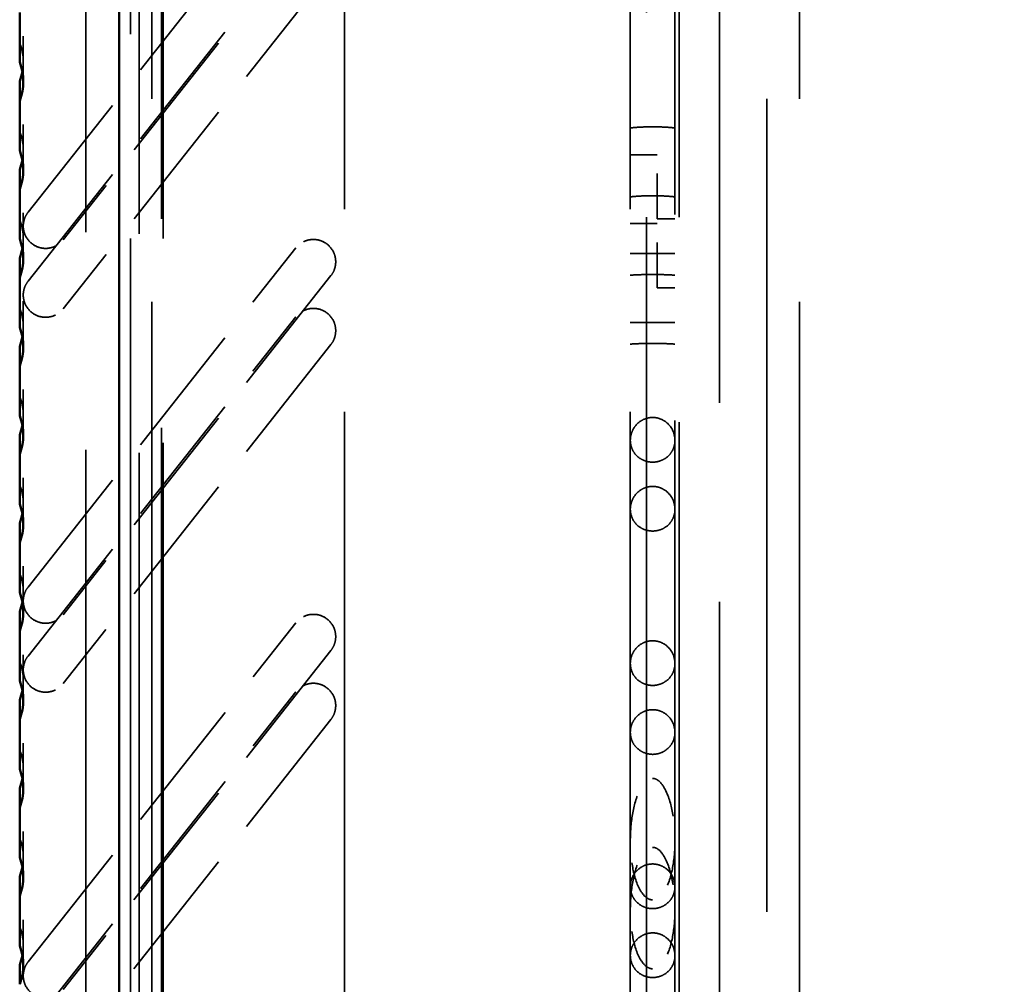
# Model space of a CAD drawing. Units: inches. Extents: x 5 to 215, y 2 to 167.
# Drawn here: x 185 to 188, y 100 to 102 of the extents above; entities that cross this region are included whole.
import ezdxf

# ---------------------------------------------------------------- set-up
doc = ezdxf.new("R2010")
doc.units = ezdxf.units.IN
doc.header["$LTSCALE"] = 10
doc.header["$MEASUREMENT"] = 0
doc.linetypes.add('DASHED', pattern=[0.2067, 0.1654, -0.0413])
for name, color, linetype, lineweight in [('Dimension (ANSI)', 7, 'Continuous', 25), ('Hidden (ANSI)', 7, 'DASHED', 35), ('Visible (ANSI)', 7, 'Continuous', 50)]:
    doc.layers.add(name, color=color, linetype=linetype, lineweight=lineweight)
doc.styles.add('Note Text (ANSI)', font='tahoma.ttf')
doc.dimstyles.new('Default (ANSI)', dxfattribs={"dimscale": 10, "dimtxt": 0.12, "dimasz": 0.098425, "dimexe": 0.125, "dimexo": 0.0625, "dimgap": 0.031496, "dimtad": 0, "dimtih": 1, "dimtoh": 1, "dimrnd": 1e-08, "dimzin": 4, "dimdsep": 46, "dimtxsty": 'Note Text (ANSI)', "dimcen": 0.09, "dimdle": 0.393701, "dimclrd": 256, "dimclre": 256, "dimclrt": 256, "dimadec": 0, "dimazin": 1, "dimtfac": 1, "dimtofl": 0, "dimtmove": 0, "dimatfit": 3, "dimfxl": 1, "dimtolj": 1, "dimtzin": 4, "dimlwd": -1, "dimlwe": -1, "dimarcsym": 0})

# ---------------------------------------------------------------- blocks, each defined once
blk = doc.blocks.new('*D19')
at = {"layer": 'Defpoints', "color": 0}
for p in [(183.9882, 121.0331), (209.7251, 106.2677), (183.9882, 82.1406)]:
    blk.add_point(p, dxfattribs=at)
at = {"layer": 'Dimension (ANSI)'}
for p, q in [((183.9882, 82.7656), (183.9882, 122.2831)), ((209.7251, 106.8927), (209.7251, 122.2831)), ((184.9725, 121.0331), (194.5543, 121.0331)), ((208.7408, 121.0331), (199.159, 121.0331))]:
    blk.add_line(p, q, dxfattribs=at)
for points in [[(184.9725, 121.1971), (184.9725, 120.869), (183.9882, 121.0331)], [(208.7408, 121.1971), (208.7408, 120.869), (209.7251, 121.0331)]]:
    blk.add_solid(points, dxfattribs=at)
at = {"layer": 'Dimension (ANSI)', "insert": (194.8693, 121.6581), "char_height": 1.2, "attachment_point": 1, "style": 'Note Text (ANSI)'}
blk.add_mtext('\\A1;25.74', dxfattribs=at)

msp = doc.modelspace()

# ---------------------------------------------------------------- linework, layer by layer
at = {"layer": 'Hidden (ANSI)', "ltscale": 1.084502}
for p, q in [((185.6691, 56.869), (185.6691, 110.669)), ((187.0251, 110.669), (187.0251, 56.869)), ((187.0971, 56.869), (187.0971, 110.669))]:
    msp.add_line(p, q, dxfattribs=at)
at = {"layer": 'Hidden (ANSI)', "ltscale": 1.094371}
for p, q in [((186.7601, 110.489), (186.7601, 58.4615)), ((186.8321, 58.4615), (186.8321, 110.489))]:
    msp.add_line(p, q, dxfattribs=at)
at = {"layer": 'Hidden (ANSI)', "ltscale": 1.091342}
for p, q in [((185.6221, 110.417), (185.6221, 58.5335)), ((185.6941, 58.5335), (185.6941, 110.417))]:
    msp.add_line(p, q, dxfattribs=at)
at = {"layer": 'Hidden (ANSI)', "ltscale": 1.169484}
msp.add_line((185.6417, 108.1733), (185.6417, 96.0867), dxfattribs=at)
at = {"layer": 'Hidden (ANSI)', "ltscale": 1.163172}
msp.add_line((185.5236, 108.1407), (185.5236, 96.1193), dxfattribs=at)
at = {"layer": 'Hidden (ANSI)', "ltscale": 1.116152}
msp.add_line((185.691, 107.8977), (185.691, 96.3623), dxfattribs=at)
at = {"layer": 'Hidden (ANSI)', "ltscale": 1.100915}
msp.add_line((186.8228, 107.819), (186.8228, 96.441), dxfattribs=at)
at = {"layer": 'Hidden (ANSI)', "ltscale": 1.081868}
for p, q in [((186.0945, 107.7205), (186.0945, 96.5394)), ((186.7244, 107.7205), (186.7244, 96.5394))]:
    msp.add_line(p, q, dxfattribs=at)
at = {"layer": 'Hidden (ANSI)', "ltscale": 1.062821}
msp.add_line((186.9213, 96.6379), (186.9213, 107.6221), dxfattribs=at)
at = {"layer": 'Hidden (ANSI)', "ltscale": 0.181436}
for p, q in [((185.3964, 101.4518), (185.987, 102.1998)), ((185.3964, 101.2998), (185.987, 102.0478))]:
    msp.add_line(p, q, dxfattribs=at)
at = {"layer": 'Hidden (ANSI)', "ltscale": 0.181439}
for p, q in [((186.0642, 102.1389), (185.4737, 101.3908)), ((186.0642, 101.9869), (185.4737, 101.2388))]:
    msp.add_line(p, q, dxfattribs=at)
at = {"layer": 'Hidden (ANSI)', "ltscale": 0.037021}
msp.add_line((185.3858, 101.7402), (185.3858, 101.9351), dxfattribs=at)
at = {"layer": 'Hidden (ANSI)', "ltscale": 0.037025}
msp.add_line((185.3858, 101.5453), (185.3858, 101.7402), dxfattribs=at)
at = {"layer": 'Hidden (ANSI)', "ltscale": 0.011148}
for p, q in [((186.7835, 101.5788), (186.7244, 101.5788)), ((186.7835, 101.4268), (186.7244, 101.4268))]:
    msp.add_line(p, q, dxfattribs=at)
at = {"layer": 'Hidden (ANSI)', "ltscale": 0.042224}
for p, q in [((186.7835, 101.4371), (186.7835, 101.5788)), ((186.7835, 101.2851), (186.7835, 101.4268))]:
    msp.add_line(p, q, dxfattribs=at)
at = {"layer": 'Hidden (ANSI)', "ltscale": 0.03703}
msp.add_line((185.3858, 101.3505), (185.3858, 101.5453), dxfattribs=at)
at = {"layer": 'Hidden (ANSI)', "ltscale": 0.007399}
for p, q in [((186.8228, 101.4371), (186.7835, 101.4371)), ((186.8228, 101.2851), (186.7835, 101.2851))]:
    msp.add_line(p, q, dxfattribs=at)
at = {"layer": 'Hidden (ANSI)', "ltscale": 0.181518}
for p, q in [((185.3964, 100.625), (185.987, 101.3731)), ((185.3964, 100.473), (185.987, 101.2211))]:
    msp.add_line(p, q, dxfattribs=at)
at = {"layer": 'Hidden (ANSI)', "ltscale": 0.037037}
msp.add_line((185.3858, 101.1556), (185.3858, 101.3505), dxfattribs=at)
at = {"layer": 'Hidden (ANSI)', "ltscale": 0.018647}
for p, q in [((186.7244, 101.3609), (186.8228, 101.3609)), ((186.7244, 101.2089), (186.8228, 101.2089))]:
    msp.add_line(p, q, dxfattribs=at)
at = {"layer": 'Hidden (ANSI)', "ltscale": 0.181528}
for p, q in [((186.0642, 101.3121), (185.4737, 100.5641)), ((186.0642, 101.1601), (185.4737, 100.4121))]:
    msp.add_line(p, q, dxfattribs=at)
at = {"layer": 'Hidden (ANSI)', "ltscale": 0.037045}
msp.add_line((185.3858, 100.9607), (185.3858, 101.1556), dxfattribs=at)
at = {"layer": 'Hidden (ANSI)', "ltscale": 0.037056}
msp.add_line((185.3858, 100.7658), (185.3858, 100.9607), dxfattribs=at)
at = {"layer": 'Hidden (ANSI)', "ltscale": 0.037068}
msp.add_line((185.3858, 100.5709), (185.3858, 100.7658), dxfattribs=at)
at = {"layer": 'Hidden (ANSI)', "ltscale": 0.037082}
msp.add_line((185.3858, 100.376), (185.3858, 100.5709), dxfattribs=at)
at = {"layer": 'Hidden (ANSI)', "ltscale": 0.181696}
for p, q in [((185.3964, 99.7983), (185.987, 100.5463)), ((185.3964, 99.6463), (185.987, 100.3943))]:
    msp.add_line(p, q, dxfattribs=at)
at = {"layer": 'Hidden (ANSI)', "ltscale": 0.181713}
for p, q in [((186.0642, 100.4853), (185.4737, 99.7373)), ((186.0642, 100.3333), (185.4737, 99.5853))]:
    msp.add_line(p, q, dxfattribs=at)
at = {"layer": 'Hidden (ANSI)', "ltscale": 0.037097}
msp.add_line((185.3858, 100.1812), (185.3858, 100.376), dxfattribs=at)
at = {"layer": 'Hidden (ANSI)', "ltscale": 0.037115}
msp.add_line((185.3858, 99.9863), (185.3858, 100.1812), dxfattribs=at)
at = {"layer": 'Hidden (ANSI)', "ltscale": 0.037134}
msp.add_line((185.3858, 99.7914), (185.3858, 99.9863), dxfattribs=at)
at = {"layer": 'Hidden (ANSI)', "ltscale": 0.037155}
msp.add_line((185.3858, 99.5965), (185.3858, 99.7914), dxfattribs=at)
at = {"layer": 'Hidden (ANSI)', "ltscale": 0.012267}
for centre in [(185.2677, 101.7831), (185.2677, 101.5882), (185.2677, 101.3933), (185.2677, 101.1985), (185.2677, 101.0036), (185.2677, 100.8087), (185.2677, 100.6138), (185.2677, 100.4189), (185.2677, 100.224), (185.2677, 100.0292), (185.2677, 99.8343)]:
    msp.add_arc(centre, 0.1181, 349.5409, 21.0395, dxfattribs=at)
at = {"layer": 'Hidden (ANSI)', "ltscale": 0.014631}
for points, knots in [([(186.7244, 101.6379), (186.7244, 101.6379), (186.7257, 101.638), (186.7307, 101.6384), (186.7345, 101.6388), (186.7432, 101.6394), (186.7487, 101.6397), (186.7609, 101.6402), (186.7675, 101.6403), (186.7736, 101.6403)], [0.1884786, 0.1884786, 0.1884786, 0.1884786, 0.2355982, 0.2355982, 0.2827177, 0.2827177, 0.3298375, 0.3298375, 0.3769572, 0.3769572, 0.3769572, 0.3769572]), ([(186.7736, 101.6403), (186.7798, 101.6403), (186.7864, 101.6402), (186.7985, 101.6397), (186.8041, 101.6394), (186.8128, 101.6388), (186.8166, 101.6384), (186.8216, 101.638), (186.8228, 101.6379), (186.8228, 101.6379)], [-0.3769572, -0.3769572, -0.3769572, -0.3769572, -0.3298375, -0.3298375, -0.2827177, -0.2827177, -0.2355982, -0.2355982, -0.1884786, -0.1884786, -0.1884786, -0.1884786]), ([(186.7244, 101.4859), (186.7244, 101.4859), (186.7257, 101.486), (186.7307, 101.4864), (186.7345, 101.4868), (186.7432, 101.4874), (186.7487, 101.4877), (186.7609, 101.4882), (186.7675, 101.4883), (186.7736, 101.4883)], [0.1884786, 0.1884786, 0.1884786, 0.1884786, 0.2355982, 0.2355982, 0.2827177, 0.2827177, 0.3298375, 0.3298375, 0.3769572, 0.3769572, 0.3769572, 0.3769572]), ([(186.7736, 101.4883), (186.7798, 101.4883), (186.7864, 101.4882), (186.7985, 101.4877), (186.8041, 101.4874), (186.8128, 101.4868), (186.8166, 101.4864), (186.8216, 101.486), (186.8228, 101.4859), (186.8228, 101.4859)], [-0.3769572, -0.3769572, -0.3769572, -0.3769572, -0.3298375, -0.3298375, -0.2827177, -0.2827177, -0.2355982, -0.2355982, -0.1884786, -0.1884786, -0.1884786, -0.1884786])]:
    msp.add_open_spline(points, degree=3, knots=knots, dxfattribs=at)
at = {"layer": 'Hidden (ANSI)', "ltscale": 0.006165}
for points in [[(185.3964, 101.4518), (185.3937, 101.4483), (185.3913, 101.4444), (185.3871, 101.4341), (185.3858, 101.4275), (185.3858, 101.4213)], [(185.3964, 101.2998), (185.3937, 101.2963), (185.3913, 101.2924), (185.3871, 101.2821), (185.3858, 101.2755), (185.3858, 101.2693)]]:
    msp.add_open_spline(points, degree=3, knots=[0.48530202, 0.48530202, 0.48530202, 0.48530202, 0.51801561, 0.51801561, 0.56511603, 0.56511603, 0.56511603, 0.56511603], dxfattribs=at)
at = {"layer": 'Hidden (ANSI)', "ltscale": 0.023083}
for points in [[(185.3858, 101.4213), (185.3858, 101.4151), (185.3871, 101.4085), (185.3921, 101.3964), (185.3959, 101.3909), (185.4046, 101.3822), (185.4102, 101.3784), (185.4223, 101.3733), (185.4289, 101.3721), (185.4351, 101.3721), (185.4412, 101.3721), (185.4478, 101.3733), (185.4599, 101.3784), (185.4655, 101.3822), (185.4712, 101.3879), (185.4725, 101.3893), (185.4737, 101.3908)], [(185.3858, 101.2693), (185.3858, 101.2631), (185.3871, 101.2565), (185.3921, 101.2444), (185.3959, 101.2389), (185.4046, 101.2302), (185.4102, 101.2264), (185.4223, 101.2213), (185.4289, 101.2201), (185.4351, 101.2201), (185.4412, 101.2201), (185.4478, 101.2213), (185.4599, 101.2264), (185.4655, 101.2302), (185.4712, 101.2359), (185.4725, 101.2373), (185.4737, 101.2388)]]:
    msp.add_open_spline(points, degree=3, knots=[0.565116, 0.565116, 0.565116, 0.565116, 0.612218, 0.612218, 0.65932, 0.65932, 0.7064052, 0.7064052, 0.7534904, 0.7534904, 0.7534904, 0.8005755, 0.8005755, 0.8476607, 0.8476607, 0.862049, 0.862049, 0.862049, 0.862049], dxfattribs=at)
at = {"layer": 'Hidden (ANSI)', "ltscale": 0.023084}
for points in [[(186.0748, 101.3426), (186.0748, 101.3488), (186.0736, 101.3554), (186.0686, 101.3675), (186.0648, 101.373), (186.056, 101.3817), (186.0505, 101.3855), (186.0384, 101.3906), (186.0318, 101.3918), (186.0194, 101.3918), (186.0128, 101.3906), (186.0007, 101.3855), (185.9952, 101.3817), (185.9895, 101.376), (185.9882, 101.3746), (185.987, 101.3731)], [(186.0748, 101.1906), (186.0748, 101.1968), (186.0736, 101.2034), (186.0686, 101.2155), (186.0648, 101.221), (186.056, 101.2297), (186.0505, 101.2335), (186.0384, 101.2386), (186.0318, 101.2398), (186.0194, 101.2398), (186.0128, 101.2386), (186.0007, 101.2335), (185.9952, 101.2297), (185.9895, 101.224), (185.9882, 101.2226), (185.987, 101.2211)]]:
    msp.add_open_spline(points, degree=3, knots=[0.1883814, 0.1883814, 0.1883814, 0.1883814, 0.2354853, 0.2354853, 0.2825893, 0.2825893, 0.3296741, 0.3296741, 0.3767589, 0.3767589, 0.4238481, 0.4238481, 0.4709374, 0.4709374, 0.4853179, 0.4853179, 0.4853179, 0.4853179], dxfattribs=at)
at = {"layer": 'Hidden (ANSI)', "ltscale": 0.006166}
for points in [[(186.0642, 101.3121), (186.067, 101.3156), (186.0693, 101.3195), (186.0736, 101.3298), (186.0748, 101.3364), (186.0748, 101.3426)], [(186.0642, 101.1601), (186.067, 101.1636), (186.0693, 101.1675), (186.0736, 101.1778), (186.0748, 101.1844), (186.0748, 101.1906)]]:
    msp.add_open_spline(points, degree=3, knots=[-0.64495708, -0.64495708, -0.64495708, -0.64495708, -0.6122421, -0.6122421, -0.5651364, -0.5651364, -0.5651364, -0.5651364], dxfattribs=at)
at = {"layer": 'Hidden (ANSI)', "ltscale": 0.014625}
for points, knots in [([(186.7244, 101.3131), (186.7244, 101.3131), (186.7257, 101.3131), (186.7307, 101.3134), (186.7345, 101.3136), (186.7432, 101.314), (186.7487, 101.3142), (186.7609, 101.3145), (186.7675, 101.3145), (186.7736, 101.3145)], [0.1883923, 0.1883923, 0.1883923, 0.1883923, 0.2354903, 0.2354903, 0.2825884, 0.2825884, 0.3296865, 0.3296865, 0.3767846, 0.3767846, 0.3767846, 0.3767846]), ([(186.7736, 101.3145), (186.7798, 101.3145), (186.7864, 101.3145), (186.7985, 101.3142), (186.8041, 101.314), (186.8128, 101.3136), (186.8166, 101.3134), (186.8216, 101.3131), (186.8228, 101.3131), (186.8228, 101.3131)], [0.3767846, 0.3767846, 0.3767846, 0.3767846, 0.4238826, 0.4238826, 0.4709807, 0.4709807, 0.5180788, 0.5180788, 0.5651768, 0.5651768, 0.5651768, 0.5651768]), ([(186.7244, 101.1611), (186.7244, 101.1611), (186.7257, 101.1611), (186.7307, 101.1614), (186.7345, 101.1616), (186.7432, 101.162), (186.7487, 101.1622), (186.7609, 101.1625), (186.7675, 101.1625), (186.7736, 101.1625)], [0.1883923, 0.1883923, 0.1883923, 0.1883923, 0.2354903, 0.2354903, 0.2825884, 0.2825884, 0.3296865, 0.3296865, 0.3767846, 0.3767846, 0.3767846, 0.3767846]), ([(186.7736, 101.1625), (186.7798, 101.1625), (186.7864, 101.1625), (186.7985, 101.1622), (186.8041, 101.162), (186.8128, 101.1616), (186.8166, 101.1614), (186.8216, 101.1611), (186.8228, 101.1611), (186.8228, 101.1611)], [0.3767846, 0.3767846, 0.3767846, 0.3767846, 0.4238826, 0.4238826, 0.4709807, 0.4709807, 0.5180788, 0.5180788, 0.5651768, 0.5651768, 0.5651768, 0.5651768])]:
    msp.add_open_spline(points, degree=3, knots=knots, dxfattribs=at)
at = {"layer": 'Hidden (ANSI)', "ltscale": 0.017914}
for points, knots in [([(186.7736, 100.9992), (186.7691, 100.9992), (186.7647, 100.9985), (186.7557, 100.9959), (186.7514, 100.9939), (186.7423, 100.9879), (186.738, 100.9838), (186.7313, 100.9748), (186.7288, 100.9699), (186.7253, 100.9598), (186.7244, 100.9544), (186.7244, 100.949), (186.7244, 100.9489), (186.7244, 100.9489)], [-0.2404873, -0.2404873, -0.2404873, -0.2404873, -0.2058526, -0.2058526, -0.1659703, -0.1659703, -0.1119742, -0.1119742, -0.0572621, -0.0572621, 0, 0, 0.0007065, 0.0007065, 0.0007065, 0.0007065]), ([(186.8228, 100.9489), (186.8228, 100.9489), (186.8228, 100.949), (186.8228, 100.958), (186.8204, 100.9668), (186.8122, 100.9806), (186.8074, 100.9859), (186.7976, 100.993), (186.7927, 100.9955), (186.783, 100.9985), (186.7784, 100.9992), (186.7736, 100.9992), (186.7736, 100.9992), (186.7736, 100.9992)], [-0.462792, -0.462792, -0.462792, -0.462792, -0.462214, -0.462214, -0.3838181, -0.3838181, -0.3220207, -0.3220207, -0.2767929, -0.2767929, -0.2405137, -0.2405137, -0.2404873, -0.2404873, -0.2404873, -0.2404873]), ([(186.7736, 100.8472), (186.7691, 100.8472), (186.7647, 100.8465), (186.7557, 100.8439), (186.7514, 100.8419), (186.7423, 100.8359), (186.738, 100.8318), (186.7313, 100.8228), (186.7288, 100.8179), (186.7253, 100.8078), (186.7244, 100.8024), (186.7244, 100.797), (186.7244, 100.7969), (186.7244, 100.7969)], [-0.2404873, -0.2404873, -0.2404873, -0.2404873, -0.2058526, -0.2058526, -0.1659703, -0.1659703, -0.1119742, -0.1119742, -0.0572621, -0.0572621, 0, 0, 0.0007065, 0.0007065, 0.0007065, 0.0007065]), ([(186.8228, 100.7969), (186.8228, 100.7969), (186.8228, 100.797), (186.8228, 100.806), (186.8204, 100.8148), (186.8122, 100.8286), (186.8074, 100.8339), (186.7976, 100.841), (186.7927, 100.8435), (186.783, 100.8465), (186.7784, 100.8472), (186.7736, 100.8472), (186.7736, 100.8472), (186.7736, 100.8472)], [-0.462792, -0.462792, -0.462792, -0.462792, -0.462214, -0.462214, -0.3838181, -0.3838181, -0.3220207, -0.3220207, -0.2767929, -0.2767929, -0.2405137, -0.2405137, -0.2404873, -0.2404873, -0.2404873, -0.2404873])]:
    msp.add_open_spline(points, degree=3, knots=knots, dxfattribs=at)
at = {"layer": 'Hidden (ANSI)', "ltscale": 0.017705}
for points, knots in [([(186.7244, 100.9489), (186.7244, 100.9488), (186.7244, 100.9487), (186.7244, 100.9436), (186.7253, 100.9385), (186.7285, 100.9289), (186.7308, 100.9243), (186.7372, 100.9158), (186.7414, 100.9117), (186.7506, 100.9059), (186.755, 100.9039), (186.7644, 100.9013), (186.7689, 100.9007), (186.7736, 100.9007)], [-0.476319, -0.476319, -0.476319, -0.476319, -0.4756126, -0.4756126, -0.4207685, -0.4207685, -0.3686927, -0.3686927, -0.3148305, -0.3148305, -0.2738869, -0.2738869, -0.2378063, -0.2378063, -0.2378063, -0.2378063]), ([(186.7736, 100.9007), (186.7783, 100.9007), (186.7829, 100.9013), (186.7922, 100.9039), (186.7967, 100.9059), (186.8058, 100.9117), (186.81, 100.9158), (186.8165, 100.9243), (186.8188, 100.9289), (186.822, 100.9385), (186.8228, 100.9436), (186.8228, 100.9487), (186.8228, 100.9488), (186.8228, 100.9489)], [-0.2378063, -0.2378063, -0.2378063, -0.2378063, -0.2017256, -0.2017256, -0.1607821, -0.1607821, -0.1069199, -0.1069199, -0.0548441, -0.0548441, 0, 0, 0.0007065, 0.0007065, 0.0007065, 0.0007065]), ([(186.7244, 100.7969), (186.7244, 100.7968), (186.7244, 100.7967), (186.7244, 100.7916), (186.7253, 100.7865), (186.7285, 100.7769), (186.7308, 100.7723), (186.7372, 100.7638), (186.7414, 100.7597), (186.7506, 100.7539), (186.755, 100.7519), (186.7644, 100.7493), (186.7689, 100.7487), (186.7736, 100.7487)], [-0.476319, -0.476319, -0.476319, -0.476319, -0.4756126, -0.4756126, -0.4207685, -0.4207685, -0.3686927, -0.3686927, -0.3148305, -0.3148305, -0.2738869, -0.2738869, -0.2378063, -0.2378063, -0.2378063, -0.2378063]), ([(186.7736, 100.7487), (186.7783, 100.7487), (186.7829, 100.7493), (186.7922, 100.7519), (186.7967, 100.7539), (186.8058, 100.7597), (186.81, 100.7638), (186.8165, 100.7723), (186.8188, 100.7769), (186.822, 100.7865), (186.8228, 100.7916), (186.8228, 100.7967), (186.8228, 100.7968), (186.8228, 100.7969)], [-0.2378063, -0.2378063, -0.2378063, -0.2378063, -0.2017256, -0.2017256, -0.1607821, -0.1607821, -0.1069199, -0.1069199, -0.0548441, -0.0548441, 0, 0, 0.0007065, 0.0007065, 0.0007065, 0.0007065])]:
    msp.add_open_spline(points, degree=3, knots=knots, dxfattribs=at)
at = {"layer": 'Hidden (ANSI)', "ltscale": 0.006171}
for points in [[(185.3964, 100.625), (185.3937, 100.6216), (185.3913, 100.6176), (185.3871, 100.6073), (185.3858, 100.6007), (185.3858, 100.5945)], [(185.3964, 100.473), (185.3937, 100.4696), (185.3913, 100.4656), (185.3871, 100.4553), (185.3858, 100.4487), (185.3858, 100.4425)]]:
    msp.add_open_spline(points, degree=3, knots=[0.48554828, 0.48554828, 0.48554828, 0.48554828, 0.51828201, 0.51828201, 0.5654384, 0.5654384, 0.5654384, 0.5654384], dxfattribs=at)
at = {"layer": 'Hidden (ANSI)', "ltscale": 0.023094}
for points in [[(185.3858, 100.5945), (185.3858, 100.5884), (185.3871, 100.5818), (185.3921, 100.5696), (185.3959, 100.5641), (185.4046, 100.5554), (185.4102, 100.5516), (185.4223, 100.5466), (185.4289, 100.5453), (185.4351, 100.5453), (185.4412, 100.5453), (185.4478, 100.5466), (185.4599, 100.5516), (185.4655, 100.5554), (185.4712, 100.5611), (185.4725, 100.5625), (185.4737, 100.5641)], [(185.3858, 100.4425), (185.3858, 100.4364), (185.3871, 100.4298), (185.3921, 100.4176), (185.3959, 100.4121), (185.4046, 100.4034), (185.4102, 100.3996), (185.4223, 100.3946), (185.4289, 100.3933), (185.4351, 100.3933), (185.4412, 100.3933), (185.4478, 100.3946), (185.4599, 100.3996), (185.4655, 100.4034), (185.4712, 100.4091), (185.4725, 100.4105), (185.4737, 100.4121)]]:
    msp.add_open_spline(points, degree=3, knots=[0.5654384, 0.5654384, 0.5654384, 0.5654384, 0.6125982, 0.6125982, 0.659758, 0.659758, 0.7068405, 0.7068405, 0.7539229, 0.7539229, 0.7539229, 0.8010053, 0.8010053, 0.8480877, 0.8480877, 0.8625136, 0.8625136, 0.8625136, 0.8625136], dxfattribs=at)
at = {"layer": 'Hidden (ANSI)', "ltscale": 0.023095}
for points in [[(186.0748, 100.5158), (186.0748, 100.522), (186.0736, 100.5286), (186.0686, 100.5407), (186.0648, 100.5462), (186.056, 100.555), (186.0505, 100.5588), (186.0384, 100.5638), (186.0318, 100.565), (186.0194, 100.565), (186.0128, 100.5638), (186.0007, 100.5588), (185.9952, 100.555), (185.9895, 100.5493), (185.9882, 100.5478), (185.987, 100.5463)], [(186.0748, 100.3638), (186.0748, 100.37), (186.0736, 100.3766), (186.0686, 100.3887), (186.0648, 100.3942), (186.056, 100.403), (186.0505, 100.4068), (186.0384, 100.4118), (186.0318, 100.413), (186.0194, 100.413), (186.0128, 100.4118), (186.0007, 100.4068), (185.9952, 100.403), (185.9895, 100.3973), (185.9882, 100.3958), (185.987, 100.3943)]]:
    msp.add_open_spline(points, degree=3, knots=[0.1884992, 0.1884992, 0.1884992, 0.1884992, 0.2356631, 0.2356631, 0.282827, 0.282827, 0.3299087, 0.3299087, 0.3769904, 0.3769904, 0.4240914, 0.4240914, 0.4711923, 0.4711923, 0.4855825, 0.4855825, 0.4855825, 0.4855825], dxfattribs=at)
at = {"layer": 'Hidden (ANSI)', "ltscale": 0.006172}
for points in [[(186.0642, 100.4853), (186.067, 100.4888), (186.0693, 100.4928), (186.0736, 100.503), (186.0748, 100.5096), (186.0748, 100.5158)], [(186.0642, 100.3333), (186.067, 100.3368), (186.0693, 100.3408), (186.0736, 100.351), (186.0748, 100.3576), (186.0748, 100.3638)]]:
    msp.add_open_spline(points, degree=3, knots=[-0.64538585, -0.64538585, -0.64538585, -0.64538585, -0.61264919, -0.61264919, -0.56548166, -0.56548166, -0.56548166, -0.56548166], dxfattribs=at)
at = {"layer": 'Hidden (ANSI)', "ltscale": 0.01788}
for points, knots in [([(186.7736, 100.5067), (186.7736, 100.5067), (186.7736, 100.5067), (186.7691, 100.5067), (186.7647, 100.5061), (186.7556, 100.5035), (186.7512, 100.5014), (186.7421, 100.4955), (186.7379, 100.4913), (186.7312, 100.4824), (186.7287, 100.4776), (186.7253, 100.4675), (186.7244, 100.4622), (186.7244, 100.4569), (186.7244, 100.4568), (186.7244, 100.4568)], [-0.2400572, -0.2400572, -0.2400572, -0.2400572, -0.2400291, -0.2400291, -0.205138, -0.205138, -0.1650672, -0.1650672, -0.1110541, -0.1110541, -0.0568185, -0.0568185, 0, 0, 0.0007068, 0.0007068, 0.0007068, 0.0007068]), ([(186.8228, 100.4568), (186.8228, 100.4568), (186.8228, 100.4569), (186.8228, 100.4658), (186.8204, 100.4745), (186.8123, 100.4883), (186.8075, 100.4935), (186.7977, 100.5006), (186.7928, 100.5031), (186.783, 100.506), (186.7784, 100.5067), (186.7736, 100.5067)], [-0.4620616, -0.4620616, -0.4620616, -0.4620616, -0.4614832, -0.4614832, -0.3833897, -0.3833897, -0.3218262, -0.3218262, -0.2765179, -0.2765179, -0.2400572, -0.2400572, -0.2400572, -0.2400572]), ([(186.7736, 100.3547), (186.7736, 100.3547), (186.7736, 100.3547), (186.7691, 100.3547), (186.7647, 100.3541), (186.7556, 100.3515), (186.7512, 100.3494), (186.7421, 100.3435), (186.7379, 100.3393), (186.7312, 100.3304), (186.7287, 100.3256), (186.7253, 100.3155), (186.7244, 100.3102), (186.7244, 100.3049), (186.7244, 100.3048), (186.7244, 100.3048)], [-0.2400572, -0.2400572, -0.2400572, -0.2400572, -0.2400291, -0.2400291, -0.205138, -0.205138, -0.1650672, -0.1650672, -0.1110541, -0.1110541, -0.0568185, -0.0568185, 0, 0, 0.0007068, 0.0007068, 0.0007068, 0.0007068]), ([(186.8228, 100.3048), (186.8228, 100.3048), (186.8228, 100.3049), (186.8228, 100.3138), (186.8204, 100.3225), (186.8123, 100.3363), (186.8075, 100.3415), (186.7977, 100.3486), (186.7928, 100.3511), (186.783, 100.354), (186.7784, 100.3547), (186.7736, 100.3547)], [-0.4620616, -0.4620616, -0.4620616, -0.4620616, -0.4614832, -0.4614832, -0.3833897, -0.3833897, -0.3218262, -0.3218262, -0.2765179, -0.2765179, -0.2400572, -0.2400572, -0.2400572, -0.2400572])]:
    msp.add_open_spline(points, degree=3, knots=knots, dxfattribs=at)
at = {"layer": 'Hidden (ANSI)', "ltscale": 0.017733}
for points, knots in [([(186.7244, 100.4568), (186.7244, 100.4567), (186.7244, 100.4566), (186.7244, 100.4514), (186.7253, 100.4463), (186.7285, 100.4366), (186.7308, 100.432), (186.7373, 100.4234), (186.7415, 100.4193), (186.7507, 100.4135), (186.7551, 100.4115), (186.7644, 100.4089), (186.769, 100.4082), (186.7736, 100.4082)], [-0.4770428, -0.4770428, -0.4770428, -0.4770428, -0.476336, -0.476336, -0.421174, -0.421174, -0.3687556, -0.3687556, -0.3148639, -0.3148639, -0.2740581, -0.2740581, -0.238168, -0.238168, -0.238168, -0.238168]), ([(186.7736, 100.4082), (186.7783, 100.4082), (186.7829, 100.4089), (186.7921, 100.4115), (186.7966, 100.4135), (186.8057, 100.4193), (186.8099, 100.4234), (186.8164, 100.432), (186.8188, 100.4366), (186.822, 100.4463), (186.8228, 100.4514), (186.8228, 100.4566), (186.8228, 100.4567), (186.8228, 100.4568)], [-0.238168, -0.238168, -0.238168, -0.238168, -0.2022779, -0.2022779, -0.1614721, -0.1614721, -0.1075804, -0.1075804, -0.0551619, -0.0551619, 0, 0, 0.0007068, 0.0007068, 0.0007068, 0.0007068]), ([(186.7244, 100.3048), (186.7244, 100.3047), (186.7244, 100.3046), (186.7244, 100.2994), (186.7253, 100.2943), (186.7285, 100.2846), (186.7308, 100.28), (186.7373, 100.2714), (186.7415, 100.2673), (186.7507, 100.2615), (186.7551, 100.2595), (186.7644, 100.2569), (186.769, 100.2562), (186.7736, 100.2562)], [-0.4770428, -0.4770428, -0.4770428, -0.4770428, -0.476336, -0.476336, -0.421174, -0.421174, -0.3687556, -0.3687556, -0.3148639, -0.3148639, -0.2740581, -0.2740581, -0.238168, -0.238168, -0.238168, -0.238168]), ([(186.7736, 100.2562), (186.7783, 100.2562), (186.7829, 100.2569), (186.7921, 100.2595), (186.7966, 100.2615), (186.8057, 100.2673), (186.8099, 100.2714), (186.8164, 100.28), (186.8188, 100.2846), (186.822, 100.2943), (186.8228, 100.2994), (186.8228, 100.3046), (186.8228, 100.3047), (186.8228, 100.3048)], [-0.238168, -0.238168, -0.238168, -0.238168, -0.2022779, -0.2022779, -0.1614721, -0.1614721, -0.1075804, -0.1075804, -0.0551619, -0.0551619, 0, 0, 0.0007068, 0.0007068, 0.0007068, 0.0007068])]:
    msp.add_open_spline(points, degree=3, knots=knots, dxfattribs=at)
at = {"layer": 'Hidden (ANSI)', "ltscale": 0.029418}
for points, knots in [([(186.7244, 100.0654), (186.7244, 100.0837), (186.7258, 100.1038), (186.7325, 100.143), (186.7375, 100.1622), (186.7495, 100.1856), (186.7548, 100.1937), (186.763, 100.1999), (186.7655, 100.2013), (186.7695, 100.2027), (186.7717, 100.2031), (186.7736, 100.2031)], [-1.1034431, -1.1034431, -1.1034431, -1.1034431, -0.9636572, -0.9636572, -0.8238713, -0.8238713, -0.7628069, -0.7628069, -0.7450671, -0.7450671, -0.7304858, -0.7304858, -0.7304858, -0.7304858]), ([(186.7736, 100.2031), (186.7755, 100.2031), (186.7778, 100.2027), (186.7818, 100.2013), (186.7842, 100.1999), (186.7925, 100.1937), (186.7977, 100.1856), (186.8098, 100.1622), (186.8148, 100.143), (186.8214, 100.1038), (186.8228, 100.0837), (186.8228, 100.0654)], [0.7304858, 0.7304858, 0.7304858, 0.7304858, 0.7450671, 0.7450671, 0.7628069, 0.7628069, 0.8238713, 0.8238713, 0.9636572, 0.9636572, 1.1034431, 1.1034431, 1.1034431, 1.1034431]), ([(186.7244, 99.9134), (186.7244, 99.9317), (186.7258, 99.9518), (186.7325, 99.991), (186.7375, 100.0102), (186.7495, 100.0336), (186.7548, 100.0417), (186.763, 100.0479), (186.7655, 100.0493), (186.7695, 100.0507), (186.7717, 100.0511), (186.7736, 100.0511)], [-1.1034431, -1.1034431, -1.1034431, -1.1034431, -0.9636572, -0.9636572, -0.8238713, -0.8238713, -0.7628069, -0.7628069, -0.7450671, -0.7450671, -0.7304858, -0.7304858, -0.7304858, -0.7304858]), ([(186.7736, 100.0511), (186.7755, 100.0511), (186.7778, 100.0507), (186.7818, 100.0493), (186.7842, 100.0479), (186.7925, 100.0417), (186.7977, 100.0336), (186.8098, 100.0102), (186.8148, 99.991), (186.8214, 99.9518), (186.8228, 99.9317), (186.8228, 99.9134)], [0.7304858, 0.7304858, 0.7304858, 0.7304858, 0.7450671, 0.7450671, 0.7628069, 0.7628069, 0.8238713, 0.8238713, 0.9636572, 0.9636572, 1.1034431, 1.1034431, 1.1034431, 1.1034431])]:
    msp.add_open_spline(points, degree=3, knots=knots, dxfattribs=at)
at = {"layer": 'Hidden (ANSI)', "ltscale": 0.02816}
for points, knots in [([(186.7736, 99.9352), (186.7716, 99.9352), (186.7693, 99.9356), (186.7652, 99.937), (186.7627, 99.9383), (186.7545, 99.944), (186.7492, 99.9514), (186.7371, 99.9733), (186.7322, 99.9915), (186.7257, 100.0288), (186.7244, 100.0479), (186.7244, 100.0654)], [0, 0, 0, 0, 0.0151934, 0.0151934, 0.0331353, 0.0331353, 0.0910067, 0.0910067, 0.2242676, 0.2242676, 0.3575284, 0.3575284, 0.3575284, 0.3575284]), ([(186.8228, 100.0654), (186.8228, 100.0479), (186.8216, 100.0288), (186.8151, 99.9915), (186.8102, 99.9733), (186.7981, 99.9514), (186.7928, 99.944), (186.7846, 99.9383), (186.7821, 99.937), (186.778, 99.9356), (186.7756, 99.9352), (186.7736, 99.9352)], [1.1034431, 1.1034431, 1.1034431, 1.1034431, 1.2367039, 1.2367039, 1.3699648, 1.3699648, 1.4278362, 1.4278362, 1.4457782, 1.4457782, 1.4609715, 1.4609715, 1.4609715, 1.4609715]), ([(186.7736, 99.7832), (186.7716, 99.7832), (186.7693, 99.7836), (186.7652, 99.785), (186.7627, 99.7863), (186.7545, 99.792), (186.7492, 99.7994), (186.7371, 99.8213), (186.7322, 99.8395), (186.7257, 99.8768), (186.7244, 99.8959), (186.7244, 99.9134)], [0, 0, 0, 0, 0.0151934, 0.0151934, 0.0331353, 0.0331353, 0.0910067, 0.0910067, 0.2242676, 0.2242676, 0.3575284, 0.3575284, 0.3575284, 0.3575284]), ([(186.8228, 99.9134), (186.8228, 99.8959), (186.8216, 99.8768), (186.8151, 99.8395), (186.8102, 99.8213), (186.7981, 99.7994), (186.7928, 99.792), (186.7846, 99.7863), (186.7821, 99.785), (186.778, 99.7836), (186.7756, 99.7832), (186.7736, 99.7832)], [1.1034431, 1.1034431, 1.1034431, 1.1034431, 1.2367039, 1.2367039, 1.3699648, 1.3699648, 1.4278362, 1.4278362, 1.4457782, 1.4457782, 1.4609715, 1.4609715, 1.4609715, 1.4609715])]:
    msp.add_open_spline(points, degree=3, knots=knots, dxfattribs=at)
at = {"layer": 'Hidden (ANSI)', "ltscale": 0.017863}
for points, knots in [([(186.7736, 100.0144), (186.7736, 100.0144), (186.7736, 100.0144), (186.7691, 100.0144), (186.7646, 100.0138), (186.7555, 100.0112), (186.7511, 100.0091), (186.742, 100.0032), (186.7378, 99.9991), (186.7311, 99.9902), (186.7287, 99.9854), (186.7253, 99.9754), (186.7244, 99.9701), (186.7244, 99.9648), (186.7244, 99.9647), (186.7244, 99.9646)], [-0.2398283, -0.2398283, -0.2398283, -0.2398283, -0.2397731, -0.2397731, -0.2047597, -0.2047597, -0.16459, -0.16459, -0.1105712, -0.1105712, -0.0565856, -0.0565856, 0, 0, 0.0007069, 0.0007069, 0.0007069, 0.0007069]), ([(186.8228, 99.9646), (186.8228, 99.9647), (186.8228, 99.9648), (186.8228, 99.9737), (186.8204, 99.9824), (186.8123, 99.9961), (186.8076, 100.0013), (186.7977, 100.0083), (186.7929, 100.0108), (186.783, 100.0137), (186.7784, 100.0144), (186.7736, 100.0144)], [-0.4616702, -0.4616702, -0.4616702, -0.4616702, -0.4610917, -0.4610917, -0.3831642, -0.3831642, -0.3217249, -0.3217249, -0.2763737, -0.2763737, -0.2398283, -0.2398283, -0.2398283, -0.2398283]), ([(186.7736, 99.8624), (186.7736, 99.8624), (186.7736, 99.8624), (186.7691, 99.8624), (186.7646, 99.8618), (186.7555, 99.8592), (186.7511, 99.8571), (186.742, 99.8512), (186.7378, 99.8471), (186.7311, 99.8382), (186.7287, 99.8334), (186.7253, 99.8234), (186.7244, 99.8181), (186.7244, 99.8128), (186.7244, 99.8127), (186.7244, 99.8126)], [-0.2398283, -0.2398283, -0.2398283, -0.2398283, -0.2397731, -0.2397731, -0.2047597, -0.2047597, -0.16459, -0.16459, -0.1105712, -0.1105712, -0.0565856, -0.0565856, 0, 0, 0.0007069, 0.0007069, 0.0007069, 0.0007069]), ([(186.8228, 99.8126), (186.8228, 99.8127), (186.8228, 99.8128), (186.8228, 99.8217), (186.8204, 99.8304), (186.8123, 99.8441), (186.8076, 99.8493), (186.7977, 99.8563), (186.7929, 99.8588), (186.783, 99.8617), (186.7784, 99.8624), (186.7736, 99.8624)], [-0.4616702, -0.4616702, -0.4616702, -0.4616702, -0.4610917, -0.4610917, -0.3831642, -0.3831642, -0.3217249, -0.3217249, -0.2763737, -0.2763737, -0.2398283, -0.2398283, -0.2398283, -0.2398283])]:
    msp.add_open_spline(points, degree=3, knots=knots, dxfattribs=at)
at = {"layer": 'Hidden (ANSI)', "ltscale": 0.017749}
for points, knots in [([(186.7244, 99.9646), (186.7244, 99.9646), (186.7244, 99.9645), (186.7244, 99.9593), (186.7253, 99.9541), (186.7285, 99.9444), (186.7309, 99.9398), (186.7374, 99.9311), (186.7416, 99.9271), (186.7507, 99.9213), (186.7552, 99.9192), (186.7644, 99.9166), (186.769, 99.916), (186.7736, 99.916)], [-0.4774462, -0.4774462, -0.4774462, -0.4774462, -0.4767393, -0.4767393, -0.4213996, -0.4213996, -0.3687887, -0.3687887, -0.3148818, -0.3148818, -0.2741534, -0.2741534, -0.2383696, -0.2383696, -0.2383696, -0.2383696]), ([(186.7736, 99.916), (186.7783, 99.916), (186.7828, 99.9166), (186.7921, 99.9192), (186.7965, 99.9213), (186.8057, 99.9271), (186.8099, 99.9311), (186.8164, 99.9398), (186.8188, 99.9444), (186.822, 99.9541), (186.8228, 99.9593), (186.8228, 99.9645), (186.8228, 99.9646), (186.8228, 99.9646)], [-0.2383696, -0.2383696, -0.2383696, -0.2383696, -0.2025858, -0.2025858, -0.1618575, -0.1618575, -0.1079506, -0.1079506, -0.0553397, -0.0553397, 0, 0, 0.0007069, 0.0007069, 0.0007069, 0.0007069]), ([(186.7244, 99.8126), (186.7244, 99.8126), (186.7244, 99.8125), (186.7244, 99.8073), (186.7253, 99.8021), (186.7285, 99.7924), (186.7309, 99.7878), (186.7374, 99.7791), (186.7416, 99.7751), (186.7507, 99.7693), (186.7552, 99.7672), (186.7644, 99.7646), (186.769, 99.764), (186.7736, 99.764)], [-0.4774462, -0.4774462, -0.4774462, -0.4774462, -0.4767393, -0.4767393, -0.4213996, -0.4213996, -0.3687887, -0.3687887, -0.3148818, -0.3148818, -0.2741534, -0.2741534, -0.2383696, -0.2383696, -0.2383696, -0.2383696]), ([(186.7736, 99.764), (186.7783, 99.764), (186.7828, 99.7646), (186.7921, 99.7672), (186.7965, 99.7693), (186.8057, 99.7751), (186.8099, 99.7791), (186.8164, 99.7878), (186.8188, 99.7924), (186.822, 99.8021), (186.8228, 99.8073), (186.8228, 99.8125), (186.8228, 99.8126), (186.8228, 99.8126)], [-0.2383696, -0.2383696, -0.2383696, -0.2383696, -0.2025858, -0.2025858, -0.1618575, -0.1618575, -0.1079506, -0.1079506, -0.0553397, -0.0553397, 0, 0, 0.0007069, 0.0007069, 0.0007069, 0.0007069])]:
    msp.add_open_spline(points, degree=3, knots=knots, dxfattribs=at)
at = {"layer": 'Hidden (ANSI)', "ltscale": 0.006182}
msp.add_open_spline([(185.3964, 99.7983), (185.3937, 99.7948), (185.3913, 99.7908), (185.3871, 99.7806), (185.3858, 99.774), (185.3858, 99.7678)], degree=3, knots=[0.48597901, 0.48597901, 0.48597901, 0.48597901, 0.51874791, 0.51874791, 0.56600267, 0.56600267, 0.56600267, 0.56600267], dxfattribs=at)
at = {"layer": 'Hidden (ANSI)', "ltscale": 0.023113}
msp.add_open_spline([(185.3858, 99.7678), (185.3858, 99.7616), (185.3871, 99.755), (185.3921, 99.7429), (185.3959, 99.7373), (185.4046, 99.7286), (185.4102, 99.7248), (185.4223, 99.7198), (185.4289, 99.7186), (185.4351, 99.7186), (185.4412, 99.7186), (185.4478, 99.7198), (185.4599, 99.7248), (185.4655, 99.7286), (185.4712, 99.7343), (185.4725, 99.7357), (185.4737, 99.7373)], degree=3, knots=[0.5660027, 0.5660027, 0.5660027, 0.5660027, 0.6132627, 0.6132627, 0.6605228, 0.6605228, 0.7076004, 0.7076004, 0.754678, 0.754678, 0.754678, 0.8017556, 0.8017556, 0.8488332, 0.8488332, 0.863324, 0.863324, 0.863324, 0.863324], dxfattribs=at)
at = {"layer": 'Visible (ANSI)'}
for p, q in [((185.5971, 110.669), (185.5971, 56.869)), ((185.378, 101.7826), (185.378, 101.8927)), ((185.378, 101.6978), (185.378, 101.7407)), ((185.378, 101.5877), (185.378, 101.6978)), ((185.378, 101.5029), (185.378, 101.5458)), ((185.378, 101.3929), (185.378, 101.5029)), ((185.378, 101.3081), (185.378, 101.3509)), ((185.378, 101.198), (185.378, 101.3081)), ((185.378, 101.1132), (185.378, 101.1561)), ((185.378, 101.0031), (185.378, 101.1132)), ((185.378, 100.9183), (185.378, 100.9612)), ((185.378, 100.8082), (185.378, 100.9183)), ((185.378, 100.7234), (185.378, 100.7663)), ((185.378, 100.6133), (185.378, 100.7234)), ((185.378, 100.5285), (185.378, 100.5714)), ((185.378, 100.4184), (185.378, 100.5285)), ((185.378, 100.3336), (185.378, 100.3765)), ((185.378, 100.2236), (185.378, 100.3336)), ((185.378, 100.1388), (185.378, 100.1816)), ((185.378, 100.0287), (185.378, 100.1388)), ((185.378, 99.9439), (185.378, 99.9868)), ((185.378, 99.8338), (185.378, 99.9439)), ((185.378, 99.749), (185.378, 99.7919))]:
    msp.add_line(p, q, dxfattribs=at)
for centre, end in [((185.2677, 101.7402), 21.0395), ((185.2677, 101.7831), 349.5409), ((185.2677, 101.5453), 21.0395), ((185.2677, 101.5882), 349.5409), ((185.2677, 101.3505), 21.0395), ((185.2677, 101.3933), 349.5409), ((185.2677, 101.1556), 21.0395), ((185.2677, 101.1985), 349.5409), ((185.2677, 100.9607), 21.0395), ((185.2677, 101.0036), 349.5409), ((185.2677, 100.7658), 21.0395), ((185.2677, 100.8087), 349.5409), ((185.2677, 100.5709), 21.0395), ((185.2677, 100.6138), 349.5409), ((185.2677, 100.376), 21.0395), ((185.2677, 100.4189), 349.5409), ((185.2677, 100.1812), 21.0395), ((185.2677, 100.224), 349.5409), ((185.2677, 99.9863), 21.0395), ((185.2677, 100.0292), 349.5409), ((185.2677, 99.7914), 21.0395), ((185.2677, 99.8343), 349.5409)]:
    msp.add_arc(centre, 0.1181, 338.9605, end, dxfattribs=at)

# ---------------------------------------------------------------- dimensions: what is measured, and where the dimension line sits
at = {"layer": 'Dimension (ANSI)'}
dim = msp.add_linear_dim(base=(183.9882, 121.0331), p1=(209.7251, 106.2677), p2=(183.9882, 82.1406), angle=180, dimstyle='Default (ANSI)', override={"dimgap": 0.031496, "dimtih": 0, "dimtoh": 0, "dimdec": 2, "dimtol": 0, "dimlim": 0, "dimtp": 0, "dimtm": 0, "dimtdec": 2, "dimatfit": 1}, dxfattribs=at)
dim.commit()
dim.dimension.update_dxf_attribs({"geometry": '*D19', "text_midpoint": (196.8566, 121.0331), "dimtype": 160})

doc.saveas('drawing.dxf')
